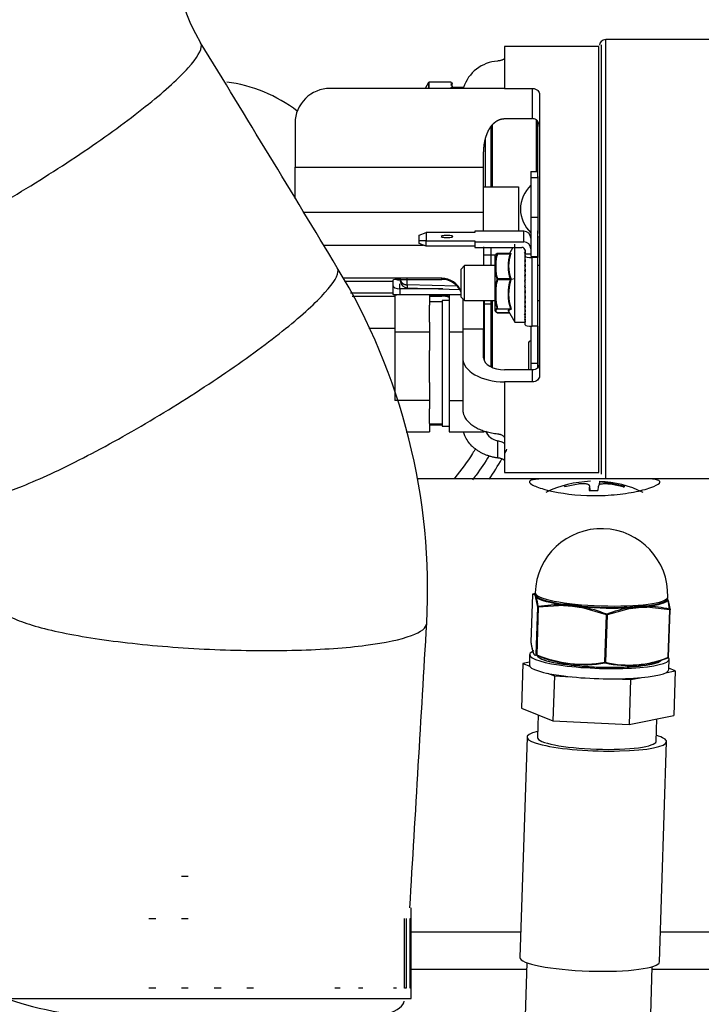
# Model space of a CAD drawing. Units: millimetres. Extents: x 0 to 289, y -2 to 202.
# Drawn here: x 222 to 227, y 161 to 168 of the extents above; entities that cross this region are included whole.
import ezdxf
from ezdxf import colors
from ezdxf.entities.mleader import LeaderData, LeaderLine
from ezdxf.math import Vec2, Vec3

# ---------------------------------------------------------------- set-up
doc = ezdxf.new("R2010")
doc.units = ezdxf.units.MM
for name, color, linetype in [('00291425', 7, 'Continuous'), ('00292720', 7, 'Continuous'), ('16514020_TAPON_H', 7, 'Continuous'), ('19411058', 7, 'Continuous'), ('19414021_MONTAJE', 7, 'Continuous'), ('54082040_ABRAZAD', 7, 'Continuous'), ('56000069_ARANDEL', 7, 'Continuous'), ('Predeterminado', 7, 'Continuous')]:
    doc.layers.add(name, color=color, linetype=linetype)

# ---------------------------------------------------------------- blocks, each defined once
blk = doc.blocks.new('SE7')
at = {"layer": '00291425', "color": 7, "linetype": 'Continuous'}
for p, q in [((225.9762, 165.1217), (225.9762, 168.2717)), ((226.7762, 168.2717), (225.9762, 168.2717)), ((225.2512, 168.2217), (225.2512, 168.1401)), ((225.9262, 168.2217), (225.2512, 168.2217)), ((225.9262, 165.1717), (225.9262, 168.2217)), ((225.9462, 165.1592), (225.9462, 168.2342)), ((225.2512, 168.1401), (225.2512, 167.9224)), ((224.7053, 167.9636), (224.6815, 167.9224)), ((224.7053, 167.9636), (224.7053, 167.9224)), ((224.7096, 167.9661), (224.7096, 167.9224)), ((224.8689, 167.9661), (224.7096, 167.9661)), ((224.8736, 167.9643), (224.8736, 167.9593)), ((224.8769, 167.9656), (224.8769, 167.9651)), ((224.8769, 167.9574), (224.8769, 167.9651)), ((225.2512, 167.9224), (224.0012, 167.9224)), ((224.8736, 167.9532), (224.8736, 167.9425)), ((224.8736, 167.9321), (224.8736, 167.9224)), ((224.8769, 167.9574), (224.8769, 167.9555)), ((224.8769, 167.9391), (224.8769, 167.9555)), ((224.8769, 167.9391), (224.8769, 167.9359)), ((224.8769, 167.9224), (224.8769, 167.9359)), ((224.8769, 167.9312), (224.9584, 167.9312)), ((225.2512, 167.9224), (225.4512, 167.9224)), ((225.4512, 167.7058), (225.4512, 167.9224)), ((225.5012, 167.8791), (225.5012, 165.8616)), ((225.2512, 167.7058), (225.4512, 167.7058)), ((225.4794, 167.3268), (225.4794, 167.6959)), ((225.4894, 167.2812), (225.4894, 167.6878)), ((223.7512, 167.6742), (223.7512, 167.3581)), ((225.1544, 167.2177), (225.1544, 167.6503)), ((225.1644, 167.2177), (225.1644, 167.6608)), ((225.1144, 167.2566), (225.1144, 167.5553)), ((225.1012, 167.3581), (225.1012, 167.4509)), ((223.7512, 167.1338), (223.7512, 167.3581)), ((223.7512, 167.3581), (225.1012, 167.3581)), ((225.1012, 167.0355), (225.1012, 167.3581)), ((225.4394, 167.3268), (225.4394, 167.2812)), ((225.4394, 167.3268), (225.4894, 167.3268)), ((225.4394, 167.3268), (225.4394, 167.2812)), ((225.4394, 167.3268), (225.4894, 167.3268)), ((225.4394, 167.2812), (225.4394, 166.9983)), ((225.4894, 167.2812), (225.4394, 167.2812)), ((225.4394, 167.2812), (225.4394, 166.9983)), ((225.4894, 167.2812), (225.4394, 167.2812)), ((225.4894, 167.2908), (225.4894, 167.2812)), ((225.4894, 167.2908), (225.4894, 167.2812)), ((225.4894, 167.2812), (225.4894, 166.9983)), ((225.4894, 167.2812), (225.4894, 166.9983)), ((225.1012, 167.2177), (225.3512, 167.2177)), ((225.1144, 167.2177), (225.1144, 167.2566)), ((225.3512, 167.2177), (225.3512, 166.8994)), ((223.8125, 167.0355), (225.1012, 167.0355)), ((225.1012, 166.8994), (225.1012, 167.0355)), ((225.4394, 166.9983), (225.4394, 166.7207)), ((225.4894, 166.9983), (225.4394, 166.9983)), ((225.4394, 166.9983), (225.4394, 166.7207)), ((225.4894, 166.9983), (225.4394, 166.9983)), ((225.4894, 166.9983), (225.4894, 166.8827)), ((225.4894, 166.9983), (225.4894, 166.8827)), ((224.6394, 166.872), (224.6894, 166.8913)), ((224.6394, 166.8309), (224.6394, 166.872)), ((225.0394, 166.8913), (224.6894, 166.8913)), ((224.6894, 166.8913), (224.6894, 166.8312)), ((225.3894, 166.8994), (225.0394, 166.8994)), ((225.0394, 166.8994), (225.0394, 166.8913)), ((225.3894, 166.8231), (225.3894, 166.8994)), ((225.4894, 166.8551), (225.4894, 166.9014)), ((225.4894, 165.9198), (225.4894, 166.8551)), ((225.4894, 166.8551), (225.4894, 166.7176)), ((225.4894, 166.8551), (225.4894, 166.7176)), ((223.9556, 166.7989), (224.6713, 166.7989)), ((224.6894, 166.8312), (224.6394, 166.8309)), ((224.6394, 166.8113), (224.6394, 166.8309)), ((224.6894, 166.7919), (224.6394, 166.8113)), ((224.6894, 166.7919), (224.6894, 166.8312)), ((224.6894, 166.8312), (225.0394, 166.8312)), ((225.0394, 166.7919), (224.6894, 166.7919)), ((225.0394, 166.8312), (225.0394, 166.8231)), ((225.0394, 166.8231), (225.0394, 166.7838)), ((225.0394, 166.8231), (225.3894, 166.8231)), ((225.0394, 166.7838), (225.3744, 166.7838)), ((225.1012, 166.7878), (225.1012, 166.6525)), ((225.1544, 166.7272), (225.1544, 166.7838)), ((225.3113, 166.7838), (225.2858, 166.7398)), ((225.3249, 166.5616), (225.3249, 166.8075)), ((225.3983, 166.7667), (225.3983, 166.762)), ((225.1544, 166.7272), (225.1012, 166.727)), ((225.1849, 166.7272), (225.1544, 166.7272)), ((225.1544, 166.6525), (225.1544, 166.7272)), ((225.1849, 166.6931), (225.1849, 166.7284)), ((225.1849, 166.5966), (225.1849, 166.6931)), ((225.1899, 166.6027), (225.1899, 166.693)), ((225.1975, 166.7378), (225.1983, 166.739)), ((225.1983, 166.739), (225.1975, 166.739)), ((225.2002, 166.7398), (225.2002, 166.7394)), ((225.2925, 166.7398), (225.2002, 166.7398)), ((225.2002, 166.7394), (225.2002, 166.7378)), ((225.2002, 166.7378), (225.2925, 166.7378)), ((225.2925, 166.7378), (225.2925, 166.7398)), ((225.3983, 166.7515), (225.3983, 166.7384)), ((225.3983, 166.7259), (225.3983, 166.7108)), ((225.3983, 166.6965), (225.3983, 166.6795)), ((225.3994, 166.7593), (225.3994, 166.7348)), ((225.3994, 166.7195), (225.3994, 166.7348)), ((225.4394, 166.7348), (225.3994, 166.7348)), ((225.3994, 166.2287), (225.3994, 166.7195)), ((225.4394, 166.7204), (225.4394, 166.7207)), ((225.4894, 166.7099), (225.4494, 166.7099)), ((225.4494, 166.2191), (225.4494, 166.7099)), ((225.4544, 166.7176), (225.4894, 166.7176)), ((225.4894, 166.7176), (225.4894, 166.7099)), ((225.4894, 166.2191), (225.4894, 166.7099)), ((224.9644, 166.6525), (224.9394, 166.6275)), ((224.9394, 166.4275), (224.9394, 166.6275)), ((224.9644, 166.4025), (224.9644, 166.6525)), ((225.1849, 166.6525), (224.9644, 166.6525)), ((225.3983, 166.6638), (225.3983, 166.6453)), ((225.3983, 166.6284), (225.3983, 166.6112)), ((225.5012, 166.6525), (225.4894, 166.6525)), ((224.8012, 166.5618), (224.0927, 166.5618)), ((224.5012, 166.5543), (224.8012, 166.5543)), ((224.5544, 166.5154), (224.5544, 166.5581)), ((224.8012, 166.5543), (224.8012, 166.5618)), ((225.1849, 166.5069), (225.1849, 166.5966)), ((225.1983, 166.5555), (225.1975, 166.5569)), ((225.1975, 166.5539), (225.1983, 166.5555)), ((225.2002, 166.558), (225.2002, 166.5556)), ((225.2925, 166.558), (225.2002, 166.558)), ((225.2002, 166.5556), (225.2002, 166.553)), ((225.2002, 166.553), (225.2925, 166.553)), ((225.2925, 166.553), (225.2925, 166.558)), ((225.2976, 166.5559), (225.3249, 166.5616)), ((225.3965, 166.5419), (225.3993, 166.5517)), ((225.398, 166.5713), (225.3994, 166.582)), ((225.3983, 166.5911), (225.3983, 166.581)), ((225.3983, 166.5525), (225.3983, 166.5497)), ((225.3991, 166.6071), (225.3994, 166.6103)), ((224.1038, 166.5404), (224.4512, 166.5404)), ((224.4512, 166.5482), (224.4512, 166.5404)), ((224.4512, 166.5404), (224.4512, 166.456)), ((224.5044, 166.5485), (224.5012, 166.5485)), ((224.5012, 166.4857), (224.5012, 166.5217)), ((224.5012, 166.4857), (224.5012, 166.4449)), ((224.808, 166.4857), (224.5012, 166.4857)), ((224.5522, 166.4947), (224.9301, 166.4815)), ((224.9116, 166.5049), (224.5544, 166.5154)), ((225.1849, 166.3957), (225.1849, 166.5069)), ((225.1899, 166.3973), (225.1899, 166.5014)), ((225.3995, 166.4947), (225.3966, 166.508)), ((225.3983, 166.4974), (225.3983, 166.4928)), ((225.3995, 166.4948), (225.3983, 166.4974)), ((225.3999, 166.4801), (225.3999, 166.4873)), ((224.4512, 166.456), (224.1478, 166.456)), ((224.1589, 166.4346), (224.4644, 166.4346)), ((224.4512, 166.456), (224.4512, 166.4482)), ((224.4644, 166.4427), (224.4644, 166.1754)), ((224.7144, 166.4427), (224.4644, 166.4427)), ((224.5012, 166.4427), (224.5012, 166.4449)), ((224.5012, 166.4449), (224.9394, 166.4449)), ((224.7144, 166.4427), (224.7144, 166.3704)), ((224.7144, 166.4421), (224.8012, 166.4421)), ((224.7144, 166.4346), (224.8012, 166.4346)), ((224.8012, 166.4421), (224.8012, 166.4346)), ((224.8544, 166.4424), (224.8544, 166.3893)), ((224.9394, 166.4424), (224.8544, 166.4424)), ((224.9394, 166.4275), (224.9644, 166.4025)), ((224.9512, 166.4124), (224.9512, 166.1977)), ((225.3994, 166.4658), (225.3983, 166.4748)), ((225.3983, 166.4664), (225.3983, 166.4545)), ((225.3995, 166.4638), (225.3983, 166.4664)), ((225.3983, 166.4365), (225.3983, 166.4176)), ((225.3995, 166.434), (225.3983, 166.4365)), ((225.3994, 166.4379), (225.3993, 166.4392)), ((225.3999, 166.4421), (225.3999, 166.4492)), ((224.8044, 166.3923), (224.7144, 166.3923)), ((224.7144, 166.2475), (224.7144, 166.3704)), ((224.8044, 166.4023), (224.8044, 165.5351)), ((224.8544, 166.4023), (224.8044, 166.4023)), ((224.8544, 166.3893), (224.8544, 166.2281)), ((224.9644, 166.4025), (225.1849, 166.4025)), ((225.1012, 166.4025), (225.1012, 166.1977)), ((225.1044, 166.4025), (225.1044, 166.1751)), ((225.1544, 166.3773), (225.1044, 166.3773)), ((225.1544, 165.9268), (225.1544, 166.4025)), ((225.1644, 165.9224), (225.1644, 166.4025)), ((225.1849, 166.3645), (225.1849, 166.3957)), ((225.1849, 166.3413), (225.1849, 166.3645)), ((225.1849, 166.3266), (225.1849, 166.3413)), ((225.2009, 166.3431), (225.2933, 166.3431)), ((225.3983, 166.4009), (225.3983, 166.3828)), ((225.3983, 166.3674), (225.3983, 166.3509)), ((225.4894, 166.4025), (225.5012, 166.4025)), ((225.1899, 166.3221), (225.1899, 166.3359)), ((225.1983, 166.316), (225.1975, 166.3161)), ((225.2002, 166.3152), (225.2002, 166.3156)), ((225.2858, 166.3153), (225.2002, 166.3153)), ((225.2002, 166.3152), (225.2858, 166.3152)), ((225.2798, 166.3256), (225.3252, 166.247)), ((225.3983, 166.337), (225.3983, 166.3223)), ((225.3983, 166.3103), (225.3983, 166.2978)), ((225.3983, 166.2878), (225.3983, 166.2778)), ((225.3983, 166.27), (225.3983, 166.2626)), ((224.4644, 166.2023), (224.2797, 166.2023)), ((224.7144, 166.2475), (224.7144, 166.1754)), ((224.8544, 166.2281), (224.8544, 166.1751)), ((225.3247, 166.2475), (225.3994, 166.2475)), ((225.3249, 166.2496), (225.3249, 166.2475)), ((225.3979, 166.2496), (225.3983, 166.2497)), ((225.3983, 166.2572), (225.3983, 166.2525)), ((225.3983, 166.2497), (225.3983, 166.2479)), ((225.4394, 166.2193), (225.4394, 165.9509)), ((225.4394, 166.2193), (225.4394, 165.9509)), ((225.4894, 166.2191), (225.4494, 166.2191)), ((225.4894, 166.2191), (225.4894, 165.9509)), ((225.4894, 166.2191), (225.4894, 165.9509)), ((224.4644, 166.1754), (224.4644, 165.6854)), ((224.7144, 166.1754), (224.4644, 166.1754)), ((224.7144, 166.1754), (224.7144, 166.044)), ((224.8544, 166.1751), (224.8544, 166.0778)), ((224.9512, 166.1751), (224.8544, 166.1751)), ((225.1012, 166.1977), (224.9512, 166.1977)), ((224.9512, 166.1977), (224.9512, 165.9927)), ((225.1012, 165.9927), (225.1012, 166.1977)), ((225.1044, 166.1751), (225.1012, 166.1751)), ((225.1044, 166.1751), (225.1044, 165.9749)), ((224.8544, 166.0778), (224.8544, 165.7823)), ((225.4221, 166.0964), (225.4221, 165.9065)), ((225.4221, 166.0964), (225.4221, 165.9065)), ((224.7144, 165.8161), (224.7144, 166.044)), ((224.9512, 165.9927), (224.9512, 165.6256)), ((225.4394, 165.9509), (225.4394, 165.9065)), ((225.4894, 165.9509), (225.4394, 165.9509)), ((225.4394, 165.9509), (225.4394, 165.9065)), ((225.4894, 165.9509), (225.4394, 165.9509)), ((225.4894, 165.9509), (225.4894, 165.9213)), ((225.4894, 165.9509), (225.4894, 165.9213)), ((225.4512, 165.9065), (225.2512, 165.9065)), ((225.4512, 165.8203), (225.4512, 165.9065)), ((224.7144, 165.8161), (224.7144, 165.6854)), ((224.8544, 165.7823), (224.8544, 165.685)), ((225.4512, 165.8203), (225.2512, 165.8203)), ((225.2512, 165.8203), (225.2512, 165.4152)), ((224.7144, 165.6854), (224.4644, 165.6854)), ((224.7144, 165.6854), (224.7144, 165.6262)), ((224.8544, 165.685), (224.8544, 165.6408)), ((224.9512, 165.685), (224.8544, 165.685)), ((224.8544, 165.6408), (224.8544, 165.5351)), ((224.7144, 165.5216), (224.7144, 165.6262)), ((224.7144, 165.5216), (224.7144, 165.4626)), ((224.7144, 165.5193), (224.8044, 165.5193)), ((224.8044, 165.5132), (224.7144, 165.5132)), ((224.7144, 165.5123), (224.8044, 165.5123)), ((224.8044, 165.5351), (224.8044, 165.5023)), ((224.8044, 165.5023), (224.8544, 165.5023)), ((224.8544, 165.5351), (224.8544, 165.5065)), ((224.8544, 165.5065), (224.8544, 165.4622)), ((224.5468, 165.4626), (224.7144, 165.4626)), ((224.8544, 165.4622), (225.1044, 165.4622)), ((225.2012, 165.3982), (225.2012, 165.2751)), ((225.2512, 165.3749), (225.25, 165.3783)), ((225.2512, 165.4152), (225.2512, 165.1717)), ((225.2512, 165.1717), (225.9262, 165.1717)), ((225.6079, 165.1263), (224.6251, 165.1263)), ((225.6823, 165.0681), (225.6812, 165.0723)), ((225.7779, 165.0873), (225.6823, 165.0681)), ((225.859, 165.0751), (225.862, 165.0419)), ((225.9314, 165.108), (225.929, 165.0811)), ((226.1009, 165.0674), (226.0103, 165.0861)), ((226.0125, 165.0951), (226.0125, 165.087)), ((226.0125, 165.0951), (226.103, 165.0759)), ((229.6569, 165.1263), (226.1861, 165.1263)), ((225.367, 161.8777), (224.5819, 161.8777)), ((229.5627, 161.8777), (226.3675, 161.8777)), ((224.5819, 161.6127), (225.4085, 161.6127)), ((226.3089, 161.6127), (229.5627, 161.6127))]:
    blk.add_line(p, q, dxfattribs=at)
for centre, radius, start, end in [((225.2199, 167.8425), 0.2765, 93.87445, 161.98762), ((225.6149, 167.0492), 0.2507, 134.43997, 177.94655), ((225.6149, 167.0492), 0.2507, 134.43997, 177.94655), ((225.6145, 167.067), 0.2503, 182.01547, 225.59801), ((225.6145, 167.067), 0.2503, 182.01547, 225.59801), ((225.189, 166.7282), 0.00406, 153.10456, 176.40412), ((225.5519, 166.6314), 0.3715, 163.52202, 170.68863), ((225.2146, 166.6962), 0.0447, 115.04073, 130.93759), ((225.2218, 166.691), 0.0538, 116.36004, 131.09516), ((225.5607, 166.6311), 0.3759, 163.5114, 170.52039), ((225.2001, 166.735), 0.0047, 123.58408, 159.07642), ((225.2001, 166.735), 0.00475, 88.47551, 123.44773), ((225.1989, 166.7315), 0.0064, 77.96659, 102.71388), ((225.2002, 166.7341), 0.00526, 89.73211, 111.66878), ((225.5262, 166.6479), 0.2504, 158.95674, 201.04326), ((225.5261, 166.6496), 0.2459, 158.79179, 201.20821), ((225.2927, 166.7443), 0.00461, 268.04494, 334.71697), ((225.4059, 166.7183), 0.0107, 135.21099, 224.78902), ((225.4082, 166.688), 0.0131, 139.60776, 220.39231), ((225.3959, 166.7587), 0.00404, 36.22947, 54.03754), ((225.3954, 166.755), 0.00451, 309.00477, 334.49613), ((225.3947, 166.7346), 0.00519, 23.90625, 47.21862), ((225.3942, 166.7299), 0.00568, 314.94937, 337.42308), ((225.3935, 166.7065), 0.00638, 22.02655, 42.33146), ((225.3931, 166.701), 0.00686, 319.21346, 339.51748), ((225.4103, 166.6545), 0.0152, 142.63289, 217.36711), ((225.412, 166.6186), 0.0169, 144.65114, 215.34885), ((225.3924, 166.6748), 0.00754, 20.5423, 38.79542), ((225.392, 166.6686), 0.00795, 322.24352, 341.00798), ((225.3914, 166.6403), 0.00855, 18.55514, 36.35839), ((225.391, 166.6336), 0.00887, 324.33168, 342.03699), ((224.8003, 166.4109), 0.1509, 21.78415, 89.66868), ((225.5569, 166.6614), 0.3764, 189.27457, 196.38259), ((225.6702, 166.4341), 0.4897, 165.68538, 171.93728), ((225.555, 166.6633), 0.37, 189.42534, 196.54446), ((225.6746, 166.4313), 0.4897, 165.60646, 171.76684), ((225.2, 166.5526), 0.00502, 119.60361, 148.22438), ((225.2018, 166.5496), 0.00851, 100.67802, 120.50857), ((225.2028, 166.565), 0.0123, 244.57615, 258.12875), ((225.2002, 166.5184), 0.0372, 89.91672, 92.94807), ((225.6063, 166.4492), 0.3305, 161.70253, 198.7397), ((225.2911, 166.5651), 0.00723, 280.92113, 322.04175), ((225.2905, 166.5437), 0.00955, 48.27021, 77.74975), ((225.2833, 166.5562), 0.0143, 358.76033, 18.17007), ((225.2778, 166.556), 0.0197, 344.59594, 359.50127), ((225.4132, 166.5809), 0.0181, 145.87581, 214.12416), ((225.4138, 166.5422), 0.0187, 146.42427, 213.57571), ((225.7588, 166.5355), 0.3635, 172.80679, 174.14092), ((226.2798, 166.5402), 0.8845, 175.39356, 175.52883), ((225.3914, 166.6162), 0.00853, 323.74217, 340.66479), ((225.3906, 166.6035), 0.00931, 14.57695, 34.78573), ((225.3904, 166.5964), 0.00955, 325.66572, 342.69539), ((225.3901, 166.5653), 0.00982, 17.28087, 33.84809), ((225.39, 166.558), 0.00994, 326.35561, 343.03624), ((225.3899, 166.5552), 0.00998, 326.43126, 341.80967), ((225.19, 166.5097), 0.00832, 235.88279, 269.32055), ((225.6058, 166.448), 0.3256, 161.59808, 199.29313), ((225.4137, 166.5031), 0.0186, 146.34707, 213.65287), ((225.4623, 166.5302), 0.0669, 163.04576, 170.99191), ((225.5085, 166.5227), 0.1131, 186.59686, 192.89052), ((225.3899, 166.5263), 0.01, 17.11312, 33.51447), ((225.3899, 166.5189), 0.00999, 326.45691, 343.08601), ((225.39, 166.4873), 0.00987, 17.23559, 33.75992), ((224.8032, 166.2866), 0.148, 69.59574, 90.76249), ((225.413, 166.4646), 0.0179, 145.63686, 214.36314), ((225.4117, 166.4272), 0.0165, 144.22855, 215.77139), ((225.8511, 166.5171), 0.4556, 185.51332, 186.39136), ((225.3902, 166.4801), 0.00972, 325.97628, 342.84827), ((225.3905, 166.4491), 0.00941, 17.65761, 34.60421), ((225.3908, 166.4422), 0.00914, 324.87701, 342.30533), ((225.3913, 166.4125), 0.00866, 18.41066, 36.11356), ((225.191, 166.3411), 0.00611, 178.23681, 201.70444), ((225.6666, 166.4666), 0.4861, 188.08138, 194.36147), ((225.2165, 166.3047), 0.0463, 116.69652, 132.31869), ((225.6795, 166.4684), 0.4947, 188.255, 194.6713), ((225.2223, 166.2984), 0.0495, 115.51585, 130.7641), ((225.2009, 166.3492), 0.00614, 211.58616, 269.83049), ((225.2933, 166.3366), 0.00646, 36.54412, 89.67911), ((225.4098, 166.3919), 0.0147, 141.98405, 218.01608), ((225.4076, 166.3591), 0.0125, 138.65855, 221.34144), ((225.3916, 166.4059), 0.00832, 323.11617, 343.38743), ((225.3922, 166.378), 0.00769, 19.55677, 38.4153), ((225.3927, 166.372), 0.00725, 320.39238, 340.0998), ((225.3934, 166.3465), 0.00657, 21.19971, 41.72131), ((225.189, 166.3269), 0.00406, 183.59826, 206.89283), ((225.19, 166.3409), 0.00506, 204.21181, 269.4996), ((225.222, 166.3643), 0.0541, 228.93843, 229.18577), ((225.222, 166.3643), 0.0541, 229.51528, 243.68426), ((225.2202, 166.3566), 0.0459, 228.74136, 244.2538), ((225.2001, 166.32), 0.0047, 200.93772, 236.41497), ((225.2001, 166.32), 0.00475, 236.56202, 271.5206), ((225.4053, 166.3297), 0.0101, 133.83556, 226.16436), ((225.3938, 166.3412), 0.0061, 316.65088, 338.23802), ((225.3945, 166.3184), 0.00538, 23.49941, 46.35652), ((225.395, 166.3139), 0.0049, 311.28286, 335.65189), ((225.3957, 166.2944), 0.00423, 26.71576, 52.81443), ((225.3961, 166.2909), 0.00378, 303.87423, 332.03281), ((225.3967, 166.2749), 0.0032, 31.28477, 61.7591), ((225.4395, 166.0963), 0.0174, 91.4772, 179.58696), ((225.4395, 166.0963), 0.0174, 91.4772, 179.58696), ((225.227, 165.5216), 0.1261, 205.92134, 258.17592), ((225.8952, 164.308), 0.8, 92.07703, 115.81461), ((225.6889, 165.0698), 0.00807, 123.54527, 161.86825), ((225.8952, 164.308), 0.8, 64.18539, 87.39918), ((225.8922, 164.3034), 0.8008, 74.3613, 74.73664), ((225.8907, 164.2769), 0.818, 74.74006, 75.10743)]:
    blk.add_arc(centre, radius, start, end, dxfattribs=at)
for centre, major_axis, ratio, start_param, end_param in [((224.0012, 167.6742), (0.25, 0), 0.992546, 1.570796, 3.141593), ((224.8394, 166.8613), (0.0412, 0), 0.190808, 1.570796, 4.712389), ((224.8394, 166.8613), (-0.0412, 0), 0.190808, 1.570796, 4.712389), ((225.3894, 166.8503), (-0.05, 0), 0.981627, 3.141593, 4.712389), ((225.5394, 166.8551), (-0.05, 0), 0.121869, 5.582748, 6.283185), ((225.3744, 166.7593), (-0.025, 0), 0.981627, 3.141593, 4.712389), ((225.3894, 166.774), (-0.05, 0), 0.981627, 3.141593, 4.712389), ((225.4494, 166.7195), (-0.05, 0), 0.190809, 0, 1.570796), ((225.4544, 166.7204), (0.015, 0), 0.19081, 3.141594, 4.712389), ((224.5012, 166.5482), (-0.05, 0), 0.12187, 4.712389, 6.283185), ((224.8012, 166.4054), (-0.15, 0), 0.992546, 3.540413, 4.712389), ((225.3899, 166.6164), (0.01, 0), 0.945508, 5.697716, 5.965903), ((225.3899, 166.5864), (0.01, 0), 0.981626, 5.697979, 5.966158), ((224.5012, 166.5122), (0.05, 0), 0.52992, 3.141593, 4.712389), ((224.5012, 166.451), (-0.05, 0), 0.12187, 0, 1.570796), ((224.5012, 166.4482), (-0.05, 0), 0.121869, 0, 1.128103), ((224.8012, 166.2933), (0.15, 0), 0.992546, 1.208039, 1.570796), ((225.4494, 166.2287), (-0.05, 0), 0.190809, 0, 1.570796), ((225.2512, 165.9927), (0.3, 0), 0.574721, 3.141593, 4.712389), ((225.2512, 165.9927), (0.15, 0), 0.574721, 3.141593, 4.712389), ((225.9319, 164.311), (-0.0652, 0.7965), 0.046316, 0.282205, 0.404675), ((225.8584, 164.3114), (0.0728, 0.7958), 0.022057, 0.288133, 0.410602), ((225.8952, 165.0713), (0.2141, 0), 0.139174, -0.177037, -0.03466), ((225.8952, 165.0713), (-0.2141, 0), 0.139174, 3.106931, 3.249305), ((225.8952, 165.0713), (0.2141, 0), 0.139173, 4.535354, 4.820103)]:
    blk.add_ellipse(centre, major_axis=major_axis, ratio=ratio, start_param=start_param, end_param=end_param, dxfattribs=at)
for points, degree in [([(225.9762, 168.2717), (225.9469, 168.2676), (225.9318, 168.2547), (225.9308, 168.2329)], 3), ([(224.5012, 166.5485), (224.4916, 166.5485), (224.4821, 166.55), (224.474, 166.5528)], 3), ([(224.5044, 166.5573), (224.5044, 166.55), (224.5061, 166.5427), (224.5096, 166.5357), (224.5146, 166.5293), (224.5211, 166.5239), (224.5286, 166.5197), (224.537, 166.5168), (224.5457, 166.5154), (224.5544, 166.5154)], 9), ([(224.5044, 166.5446), (224.5101, 166.5116), (224.5269, 166.4949), (224.5549, 166.4946)], 3), ([(225.2523, 165.3061), (225.2577, 165.3163), (225.263, 165.3265), (225.2683, 165.3368)], 3), ([(225.1413, 165.1231), (225.1737, 165.17), (225.2037, 165.2184), (225.2316, 165.2682)], 3)]:
    blk.add_open_spline(points, degree=degree, dxfattribs=at)
for points, degree, knots in [([(225.2512, 168.1401), (225.2512, 168.1396), (225.2511, 168.1385), (225.2504, 168.1368), (225.2493, 168.1352), (225.2473, 168.133), (225.2437, 168.1303), (225.2376, 168.1272), (225.23, 168.1244), (225.2211, 168.122), (225.2113, 168.1198), (225.2046, 168.1189), (225.2012, 168.1184)], 3, [0, 0, 0, 0, 0.063277, 0.12578, 0.187984, 0.25037, 0.376782, 0.500393, 0.62669, 0.750269, 0.874878, 1, 1, 1, 1]), ([(224.8736, 167.9593), (224.8695, 167.9603), (224.8674, 167.9613), (224.8674, 167.9631), (224.8696, 167.9638), (224.8736, 167.9643)], 3, [0, 0, 0, 0, 0.5, 0.5, 1, 1, 1, 1]), ([(224.8736, 167.9425), (224.8695, 167.9443), (224.8674, 167.9463), (224.8674, 167.9501), (224.8696, 167.9518), (224.8736, 167.9532)], 3, [0, 0, 0, 0, 0.5, 0.5, 1, 1, 1, 1]), ([(224.8677, 167.9224), (224.8675, 167.923), (224.8674, 167.9237), (224.8674, 167.9273), (224.8696, 167.9299), (224.8736, 167.9321)], 3, [0.38409, 0.38409, 0.38409, 0.38409, 0.5, 0.5, 1, 1, 1, 1]), ([(225.4512, 167.9224), (225.4593, 167.9224), (225.4671, 167.9207), (225.4769, 167.9166), (225.4799, 167.915), (225.4852, 167.9114), (225.4875, 167.9095), (225.4977, 167.899), (225.5012, 167.8891), (225.5012, 167.8791)], 3, [0, 0, 0, 0, 0.25, 0.25, 0.375, 0.375, 0.5, 0.5, 1, 1, 1, 1]), ([(225.1012, 167.4509), (225.1012, 167.4938), (225.1078, 167.5318), (225.1152, 167.5749), (225.1308, 167.6095), (225.1411, 167.6324), (225.1546, 167.6506), (225.1678, 167.6684), (225.1836, 167.6809), (225.1992, 167.6932), (225.2164, 167.6995), (225.2335, 167.7058), (225.2512, 167.7058)], 2, [0, 0, 0, 0.25, 0.25, 0.5, 0.5, 0.625, 0.625, 0.75, 0.75, 0.875, 0.875, 1, 1, 1]), ([(225.5012, 167.6496), (225.5012, 167.6559), (225.5004, 167.662), (225.497, 167.6739), (225.4944, 167.6798), (225.4867, 167.6906), (225.4816, 167.6956), (225.4717, 167.7013), (225.4679, 167.703), (225.4599, 167.7052), (225.4555, 167.7058), (225.4512, 167.7058)], 3, [0, 0, 0, 0, 0.25, 0.25, 0.5, 0.5, 0.75, 0.75, 0.875, 0.875, 1, 1, 1, 1]), ([(225.3983, 166.7384), (225.3962, 166.7405), (225.3951, 166.7428), (225.3951, 166.7474), (225.3962, 166.7496), (225.3983, 166.7515)], 3, [0, 0, 0, 0, 0.5, 0.5, 1, 1, 1, 1]), ([(225.3249, 166.2496), (225.3249, 166.2541), (225.3249, 166.2658), (225.3249, 166.3019), (225.3249, 166.3262), (225.3249, 166.384), (225.3249, 166.4174), (225.3249, 166.488), (225.3249, 166.5253), (225.3249, 166.5616)], 3, [0, 0, 0, 0, 0.25, 0.25, 0.5, 0.5, 0.75, 0.75, 1, 1, 1, 1]), ([(224.5544, 166.5154), (224.5544, 166.5139), (224.5544, 166.511), (224.5544, 166.5073), (224.5544, 166.504), (224.5544, 166.5012), (224.5544, 166.4988), (224.5544, 166.497), (224.5544, 166.4956), (224.5544, 166.4948), (224.5544, 166.4946), (224.5544, 166.4946), (224.5544, 166.4946)], 3, [0, 0, 0, 0, 0.0312565, 0.062513, 0.0937696, 0.1250261, 0.1562826, 0.1875391, 0.2187957, 0.2500522, 0.2813087, 0.2840185, 0.2840185, 0.2840185, 0.2840185]), ([(225.2933, 166.3431), (225.2925, 166.3427), (225.2917, 166.3424), (225.289, 166.3411), (225.2873, 166.3403), (225.2842, 166.3386), (225.2828, 166.3377), (225.2809, 166.3364), (225.2804, 166.336), (225.2793, 166.3351), (225.2788, 166.3347), (225.278, 166.3338), (225.2776, 166.3334), (225.277, 166.3325), (225.2767, 166.3321), (225.2763, 166.3312), (225.2761, 166.3307), (225.2759, 166.3299), (225.2758, 166.3294), (225.2758, 166.3286), (225.2759, 166.3281), (225.276, 166.3276), (225.276, 166.3276), (225.2761, 166.3275)], 3, [0, 0, 0, 0, 0.039516, 0.039516, 0.1333185, 0.1333185, 0.2267658, 0.2267658, 0.2734651, 0.2734651, 0.3201521, 0.3201521, 0.36681, 0.36681, 0.4134594, 0.4134594, 0.4601018, 0.4601018, 0.5067411, 0.5067411, 0.5533793, 0.5533793, 0.56, 0.56, 0.56, 0.56]), ([(225.2985, 166.3405), (225.2971, 166.3399), (225.2943, 166.3387), (225.2907, 166.337), (225.2876, 166.3353), (225.2842, 166.3331), (225.2811, 166.3303), (225.2802, 166.3278), (225.2802, 166.3266), (225.2802, 166.3265)], 3, [0, 0, 0, 0, 0.129437, 0.255499, 0.378884, 0.500389, 0.744008, 0.983951, 1, 1, 1, 1]), ([(225.3983, 166.2978), (225.3962, 166.2996), (225.3951, 166.3017), (225.3951, 166.3061), (225.3962, 166.3084), (225.3983, 166.3103)], 3, [0, 0, 0, 0, 0.5, 0.5, 1, 1, 1, 1]), ([(225.3983, 166.2778), (225.3962, 166.2791), (225.3951, 166.2808), (225.3951, 166.2844), (225.3962, 166.2862), (225.3983, 166.2878)], 3, [0, 0, 0, 0, 0.5, 0.5, 1, 1, 1, 1]), ([(225.3983, 166.2626), (225.3962, 166.2636), (225.3951, 166.2648), (225.3951, 166.2674), (225.3962, 166.2688), (225.3983, 166.27)], 3, [0, 0, 0, 0, 0.5, 0.5, 1, 1, 1, 1]), ([(225.5012, 165.9479), (225.5012, 165.9424), (225.4999, 165.937), (225.4949, 165.9269), (225.4912, 165.9223), (225.4773, 165.9109), (225.4644, 165.9065), (225.4512, 165.9065)], 3, [0, 0, 0, 0, 0.25, 0.25, 0.5, 0.5, 1, 1, 1, 1]), ([(225.5012, 165.8616), (225.5012, 165.8561), (225.4999, 165.8507), (225.4949, 165.8407), (225.4912, 165.8361), (225.4773, 165.8247), (225.4644, 165.8203), (225.4512, 165.8203)], 3, [0, 0, 0, 0, 0.25, 0.25, 0.5, 0.5, 1, 1, 1, 1]), ([(224.9512, 165.6256), (224.9512, 165.6227), (224.9514, 165.6175), (224.9522, 165.6098), (224.9536, 165.6021), (224.9554, 165.5946), (224.9578, 165.5871), (224.9606, 165.5798), (224.9639, 165.5727), (224.9717, 165.5582), (224.9872, 165.537), (225.0107, 165.5162), (225.0314, 165.5019), (225.0467, 165.4928), (225.0631, 165.4844), (225.0805, 165.4767), (225.0988, 165.4698), (225.118, 165.4637), (225.1379, 165.4584), (225.1585, 165.454), (225.1796, 165.4504), (225.194, 165.4488), (225.2012, 165.448)], 3, [0, 0, 0, 0, 0.032319, 0.064333, 0.096039, 0.127433, 0.158511, 0.189271, 0.21971, 0.249825, 0.376063, 0.499744, 0.550637, 0.601276, 0.651676, 0.701859, 0.75185, 0.801675, 0.851366, 0.900959, 0.95049, 1, 1, 1, 1]), ([(225.2012, 165.2751), (225.1972, 165.2756), (225.1892, 165.2768), (225.1773, 165.279), (225.1655, 165.2815), (225.154, 165.2845), (225.1425, 165.2878), (225.1313, 165.2914), (225.1203, 165.2954), (225.1095, 165.2998), (225.099, 165.3045), (225.0887, 165.3095), (225.0787, 165.3149), (225.069, 165.3205), (225.0596, 165.3265), (225.0505, 165.3327), (225.0418, 165.3392), (225.0334, 165.346), (225.0253, 165.3531), (225.009, 165.3686), (224.9874, 165.3945), (224.9707, 165.4247), (224.962, 165.4474), (224.9591, 165.4571), (224.9579, 165.4617)], 3, [0, 0, 0, 0, 0.0275015, 0.0550036, 0.0825134, 0.1100378, 0.1375833, 0.1651564, 0.1927632, 0.2204097, 0.2481013, 0.2758434, 0.3036409, 0.3314984, 0.3594201, 0.38741, 0.4154715, 0.4436078, 0.4718217, 0.5001157, 0.6237744, 0.7499277, 0.7983252, 0.8411364, 0.8411364, 0.8411364, 0.8411364]), ([(225.2012, 165.448), (225.2026, 165.4478), (225.2052, 165.4475), (225.2093, 165.4468), (225.2133, 165.446), (225.2172, 165.445), (225.2229, 165.4433), (225.23, 165.4405), (225.2376, 165.4363), (225.2437, 165.4315), (225.248, 165.4262), (225.2507, 165.4208), (225.251, 165.4171), (225.2512, 165.4152)], 3, [0, 0, 0, 0, 0.05065, 0.100557, 0.15016, 0.199908, 0.250246, 0.373758, 0.500034, 0.623581, 0.749976, 0.87438, 1, 1, 1, 1]), ([(225.2503, 165.3783), (225.2489, 165.3799), (225.2469, 165.3815), (225.2413, 165.3849), (225.2377, 165.3865), (225.2288, 165.3898), (225.2236, 165.3915), (225.2125, 165.3949), (225.2067, 165.3966), (225.2012, 165.3982)], 3, [0, 0, 0, 0, 0.25, 0.25, 0.5, 0.5, 0.75, 0.75, 1, 1, 1, 1]), ([(225.0433, 165.3426), (225.0361, 165.3303), (224.9918, 165.2573), (224.9403, 165.1855), (224.8917, 165.1283), (224.8897, 165.1259)], 3, [0.11257616, 0.11257616, 0.11257616, 0.11257616, 0.11892079, 0.15066141, 0.1520341, 0.1520341, 0.1520341, 0.1520341]), ([(225.1402, 165.2915), (225.1117, 165.244), (225.0732, 165.186), (225.0298, 165.1299), (225.0211, 165.1189)], 3, [0.1316173, 0.1316173, 0.1316173, 0.1316173, 0.15767428, 0.16404638, 0.16404638, 0.16404638, 0.16404638]), ([(225.2512, 165.2533), (225.2512, 165.2538), (225.2511, 165.2549), (225.2504, 165.2566), (225.2493, 165.2583), (225.2473, 165.2604), (225.2437, 165.2631), (225.2376, 165.2662), (225.23, 165.269), (225.2211, 165.2714), (225.2113, 165.2736), (225.2046, 165.2746), (225.2012, 165.2751)], 3, [0, 0, 0, 0, 0.063272, 0.125771, 0.187972, 0.250355, 0.376757, 0.50036, 0.626647, 0.750217, 0.874851, 1, 1, 1, 1]), ([(225.8408, 165.006), (225.7232, 165.0102), (225.6119, 165.0282), (225.4945, 165.0618), (225.4647, 165.0735), (225.4299, 165.0946), (225.4251, 165.1038), (225.4421, 165.1172), (225.4639, 165.1214), (225.528, 165.126), (225.5699, 165.1265), (225.667, 165.1261), (225.7209, 165.1253), (225.8356, 165.1243), (225.8955, 165.1241), (226.071, 165.1249), (226.1825, 165.1279), (226.2996, 165.1243), (226.3293, 165.1217), (226.364, 165.1116), (226.3688, 165.104), (226.3516, 165.0851), (226.3298, 165.0738), (226.2657, 165.0511), (226.2238, 165.04), (226.1268, 165.0212), (226.0729, 165.0138), (225.9583, 165.0051), (225.8997, 165.0039), (225.8408, 165.006)], 3, [0, 0, 0, 0, 0.125, 0.125, 0.1875, 0.1875, 0.25, 0.25, 0.3125, 0.3125, 0.375, 0.375, 0.4375, 0.4375, 0.5, 0.5, 0.625, 0.625, 0.6875, 0.6875, 0.75, 0.75, 0.8125, 0.8125, 0.875, 0.875, 0.9375, 0.9375, 1, 1, 1, 1]), ([(225.859, 165.0751), (225.8592, 165.0767), (225.8588, 165.0782), (225.8569, 165.0809), (225.8555, 165.0822), (225.8515, 165.0845), (225.8491, 165.0855), (225.8433, 165.0872), (225.8399, 165.088), (225.8287, 165.0896), (225.8195, 165.0901), (225.7997, 165.0897), (225.7888, 165.0888), (225.7779, 165.0873)], 3, [0, 0, 0, 0, 0.125, 0.125, 0.25, 0.25, 0.375, 0.375, 0.5, 0.5, 0.75, 0.75, 1, 1, 1, 1]), ([(226.0103, 165.0861), (226.0048, 165.0869), (225.9993, 165.0876), (225.9886, 165.0886), (225.9832, 165.0889), (225.9729, 165.0892), (225.968, 165.0892), (225.9587, 165.0888), (225.9543, 165.0885), (225.9422, 165.0869), (225.9356, 165.0852), (225.9265, 165.0807), (225.9238, 165.0779), (225.9233, 165.0748)], 3, [0, 0, 0, 0, 0.125, 0.125, 0.25, 0.25, 0.375, 0.375, 0.5, 0.5, 0.75, 0.75, 1, 1, 1, 1]), ([(225.9313, 165.1072), (225.9312, 165.1072), (225.9316, 165.1072), (225.9335, 165.1069), (225.9349, 165.1067), (225.9388, 165.1061), (225.9413, 165.1058), (225.9471, 165.1049), (225.9505, 165.1044), (225.9617, 165.1027), (225.9709, 165.1013), (225.9907, 165.0984), (226.0016, 165.0967), (226.0125, 165.0951)], 3, [0, 0, 0, 0, 0.125, 0.125, 0.25, 0.25, 0.375, 0.375, 0.5, 0.5, 0.75, 0.75, 1, 1, 1, 1])]:
    blk.add_open_spline(points, degree=degree, knots=knots, dxfattribs=at)
at = {"layer": '00292720', "color": 7, "linetype": 'Continuous'}
blk.add_arc((223.1269, 166.9263), 1.05, 52.48714, 82.65644, dxfattribs=at)
at = {"layer": '16514020_TAPON_H', "color": 7, "linetype": 'Continuous'}
for p, q in [((225.4502, 164.2956), (225.4393, 163.9558)), ((225.4502, 164.2956), (225.4393, 163.9559)), ((225.4656, 164.2957), (225.4502, 164.2956)), ((225.4656, 164.2957), (225.4709, 164.2864)), ((225.4711, 164.2925), (225.4714, 164.3044)), ((225.4709, 164.2864), (225.476, 164.2717)), ((225.4818, 164.2804), (225.4711, 164.2925)), ((225.4893, 164.2055), (225.476, 164.2717)), ((225.7375, 164.2196), (225.675, 164.2276)), ((226.418, 164.268), (226.4179, 164.2622)), ((226.4193, 164.2646), (226.4197, 164.278)), ((226.4231, 164.2533), (226.4201, 164.2617)), ((226.4231, 164.2533), (226.4364, 164.1871)), ((225.4784, 163.8658), (225.4893, 164.2055)), ((225.4921, 164.2048), (225.4812, 163.865)), ((225.6722, 164.218), (225.4921, 164.2048)), ((225.6722, 164.218), (225.7373, 164.2135)), ((225.7373, 164.2135), (225.8022, 164.2036)), ((225.8049, 164.2132), (225.7375, 164.2196)), ((225.9802, 164.1506), (225.8022, 164.2036)), ((226.1509, 164.1968), (225.9852, 164.1506)), ((226.211, 164.2104), (226.1482, 164.2065)), ((226.1509, 164.1968), (226.2108, 164.2043)), ((226.2108, 164.2043), (226.2706, 164.2064)), ((226.2677, 164.2161), (226.211, 164.2104)), ((226.4342, 164.1865), (226.2706, 164.2064)), ((226.4232, 163.8467), (226.4342, 164.1865)), ((226.4254, 163.8473), (226.4364, 164.1871)), ((225.9693, 163.8109), (225.9802, 164.1506)), ((225.9852, 164.1506), (225.9743, 163.8108))]:
    blk.add_line(p, q, dxfattribs=at)
for centre, radius, start, end in [((225.945, 164.2933), 0.475, 358.15723, 178.15723), ((225.4552, 164.2955), 0.005, 135.21746, 178.15723), ((225.4706, 164.2955), 0.00501, 146.58223, 178.22859), ((225.4707, 164.2955), 0.00506, 115.3278, 146.87093), ((225.4666, 164.3045), 0.00485, 293.70778, 325.82899), ((225.3827, 164.2471), 0.098, 16.08986, 25.70426), ((225.4811, 164.2714), 0.00506, 146.37032, 177.33382), ((225.4815, 164.2707), 0.00582, 115.88809, 142.97527), ((225.4735, 164.2839), 0.00968, 304.54985, 320.7553), ((224.9174, 164.1261), 0.5812, 8.26604, 14.93926), ((225.4767, 164.2806), 0.00514, 326.90943, 357.45201), ((225.669, 164.227), 0.00595, 316.30947, 339.72124), ((225.6661, 164.2276), 0.00886, 342.02557, 359.68326), ((225.1296, 159.7754), 4.4827, 82.2077, 83.01814), ((226.4228, 164.2621), 0.00498, 178.66511, 209.98288), ((226.4079, 164.265), 0.0119, 333.02747, 3.07847), ((226.4254, 164.2646), 0.00844, 215.98129, 234.63907), ((226.4073, 164.2646), 0.0125, 4.71169, 15.47303), ((226.4079, 164.265), 0.0119, 3.07847, 9.43475), ((225.8746, 164.1156), 0.5641, 7.71899, 14.58336), ((226.4175, 164.2526), 0.00589, 34.12781, 60.29793), ((226.4182, 164.2534), 0.00489, 358.33213, 30.12448), ((225.6527, 163.2583), 0.9648, 88.7766, 99.55074), ((225.6832, 164.2181), 0.011, 166.3118, 180.52267), ((225.6787, 164.2197), 0.0063, 150.44335, 170.84303), ((225.6267, 162.948), 1.2736, 85.01091, 87.93647), ((225.5649, 162.9274), 1.3008, 79.46229, 82.37716), ((225.3823, 160.0483), 4.1836, 84.20857, 85.131), ((225.8142, 164.2027), 0.012, 162.6902, 175.8217), ((225.8096, 164.2038), 0.00726, 141.38309, 160.10526), ((225.795, 164.2119), 0.00957, 338.45819, 351.65552), ((225.5959, 163.1787), 1.0505, 68.39166, 78.57606), ((225.788, 164.2142), 0.0169, 347.17763, 356.42688), ((226.3102, 163.3), 0.9159, 100.1207, 110.95008), ((226.1586, 164.2064), 0.0104, 179.1373, 194.20983), ((226.4323, 159.9886), 4.2247, 93.0033, 93.85153), ((226.3244, 163.1177), 1.0957, 95.94485, 99.13274), ((226.1407, 164.1966), 0.0103, 1.33889, 16.66718), ((226.7616, 159.0874), 5.1497, 95.50028, 96.13886), ((226.2689, 163.1494), 1.0598, 89.92155, 93.13315), ((226.275, 164.2157), 0.00734, 176.84975, 198.23306), ((226.2733, 164.2153), 0.00559, 200.35229, 226.30493), ((226.2557, 163.41), 0.8014, 77.18107, 89.02107), ((226.265, 164.2082), 0.00538, 10.26873, 35.13597), ((226.262, 164.207), 0.00856, 356.01064, 14.37477), ((226.4314, 164.1872), 0.005, 358.15723, 8.83942), ((225.4443, 163.9557), 0.005, 178.15723, 188.83942), ((225.8167, 164.6632), 0.8659, 247.19864, 280.14615), ((225.8189, 164.6683), 0.8749, 247.30365, 280.04114), ((226.1406, 164.5283), 0.7411, 256.80499, 292.33928), ((226.1428, 164.5281), 0.7368, 256.77529, 292.36899), ((226.4204, 163.8475), 0.005, 315.21746, 358.15723)]:
    blk.add_arc(centre, radius, start, end, dxfattribs=at)
for centre, major_axis, ratio, start_param, end_param in [((225.4552, 164.2955), (0.00355, -0.00352), 0.993913, 3.141596, 3.906805), ((225.4552, 164.2955), (0.00355, -0.00352), 0.993913, 2.733708, 3.141596), ((225.9445, 164.2789), (-0.4775, 0.0154), 0.163977, -0.096653, -0.075191), ((225.945, 164.2933), (0.4748, -0.0153), 0.163977, 3.141593, 6.283185), ((225.9445, 164.2789), (-0.4775, 0.0154), 0.163977, 0.23006, 0.972007), ((225.9446, 164.2833), (-0.4748, 0.0153), 0.163977, 0.23006, 0.972007), ((225.9446, 164.2833), (0.4748, -0.0153), 0.163977, 5.466048, 6.207995), ((225.9445, 164.2789), (0.4775, -0.0154), 0.163977, 5.466048, 6.207995), ((225.4943, 164.2054), (-0.00494, -0.00077), 0.914373, 4.920475, 6.093571), ((225.4943, 164.2054), (-0.005, 0.00016), 0.163977, 0.077435, 1.124632), ((225.4943, 164.2054), (0.0008, -0.00494), 0.452728, 3.60196, 4.775057), ((225.9445, 164.2789), (0.4775, -0.0154), 0.163977, 4.418851, 5.160797), ((225.9446, 164.2833), (-0.4748, 0.0153), 0.163977, 1.277258, 2.019204), ((225.9824, 164.1513), (0.00181, 0.00466), 0.373188, 0.684356, 1.857453), ((225.9824, 164.1513), (0.00175, -0.00468), 0.501415, 1.223625, 2.396722), ((226.4314, 164.1872), (0.00107, 0.00488), 0.580955, 4.683163, 5.85626), ((226.4314, 164.1872), (-0.00494, -0.00077), 0.914373, 3.141595, 4.125076), ((226.4314, 164.1872), (-0.005, 0.00016), 0.163977, 2.17183, 3.141594), ((225.9824, 164.1513), (0.005, -0.00016), 0.163977, 4.266225, 5.313423), ((225.4443, 163.9557), (0.00494, 0.00077), 0.914373, 2.951979, 3.141593), ((225.4834, 163.8657), (-0.005, 0.00016), 0.163977, 0.077435, 1.124632), ((225.4834, 163.8657), (0.00355, -0.00352), 0.993913, 3.906805, 5.079902), ((225.4834, 163.8657), (-0.00181, -0.00466), 0.373188, 4.999046, 6.172143), ((225.9307, 163.8496), (0.4471, -0.0144), 0.163977, 3.219027, 6.112898), ((225.9307, 163.8502), (-0.4493, 0.0145), 0.163977, 0.338904, 2.802689), ((225.9715, 163.8116), (0.0008, -0.00494), 0.452728, 4.775057, 5.948154), ((225.9715, 163.8116), (0.005, -0.00016), 0.163977, 4.266225, 5.313423), ((225.9715, 163.8116), (-0.00107, -0.00488), 0.580955, 0.368474, 1.541571), ((226.4204, 163.8475), (0.00175, -0.00468), 0.501415, 0.050529, 1.223625), ((226.4204, 163.8475), (-0.00355, 0.00352), 0.993913, 2.733708, 3.141591), ((226.4204, 163.8475), (-0.005, 0.00016), 0.163977, 2.17183, 3.141593)]:
    blk.add_ellipse(centre, major_axis=major_axis, ratio=ratio, start_param=start_param, end_param=end_param, dxfattribs=at)
blk.add_open_spline([(225.4582, 164.3037), (225.4617, 164.3052), (225.4651, 164.3043), (225.4685, 164.3001)], degree=3, dxfattribs=at)
for points, knots in [([(225.481, 164.2778), (225.4786, 164.2803), (225.476, 164.2822), (225.4731, 164.286), (225.4719, 164.2878), (225.471, 164.2896)], [0, 0, 0, 0, 0.5, 0.5, 1, 1, 1, 1]), ([(225.4393, 163.9558), (225.4421, 163.9374), (225.4451, 163.921), (225.4511, 163.8937), (225.4543, 163.8828), (225.4592, 163.8714), (225.4609, 163.8684), (225.4643, 163.864), (225.466, 163.8626), (225.4713, 163.8606), (225.4748, 163.8622), (225.4784, 163.8658)], [0, 0, 0, 0, 0.25, 0.25, 0.5, 0.5, 0.625, 0.625, 0.75, 0.75, 1, 1, 1, 1]), ([(225.4584, 163.8753), (225.4557, 163.8825), (225.4532, 163.8918), (225.4478, 163.9167), (225.4449, 163.9331), (225.4421, 163.9515)], [0.5463181, 0.5463181, 0.5463181, 0.5463181, 0.75, 0.75, 1, 1, 1, 1])]:
    blk.add_open_spline(points, degree=3, knots=knots, dxfattribs=at)
at = {"layer": '19411058', "color": 7, "linetype": 'Continuous'}
for centre, radius, start, end in [((224.1851, 168.9387), 4.4414, 110.74475, 211.64845), ((224.3173, 168.9872), 1.4457, 113.72713, 210.70231), ((-4.7208, 28.7328), 267.1242, 31.081588, 31.48598), ((220.2501, 164.3274), 4.4499, 356.94976, 31.27808), ((-830.3269, 225.6906), 1056.8173, 356.5476802, 356.6584388)]:
    blk.add_arc(centre, radius, start, end, dxfattribs=at)
blk.add_ellipse((223.0337, 161.4521), major_axis=(-1.4985, 0.0678), ratio=0.167032, start_param=0.002254, end_param=3.138579, dxfattribs=at)
for points, knots in [([(220.4041, 166.6083), (220.4172, 166.5873), (220.4524, 166.5799), (220.5779, 166.5951), (220.6794, 166.6254), (220.9313, 166.7253), (221.0815, 166.7949), (221.4077, 166.9626), (221.5837, 167.0608), (221.9346, 167.2709), (222.1095, 167.3827), (222.4318, 167.6032), (222.579, 167.7117), (222.8235, 167.9089), (222.9206, 167.9975), (223.0501, 168.1415), (223.0823, 168.1968), (223.0792, 168.2377), (223.0775, 168.2434), (223.0745, 168.2484)], [0.2622832, 0.2622832, 0.2622832, 0.2622832, 0.3125, 0.3125, 0.375, 0.375, 0.4375, 0.4375, 0.5, 0.5, 0.5625, 0.5625, 0.625, 0.625, 0.6875, 0.6875, 0.75, 0.75, 0.7617885, 0.7617885, 0.7617885, 0.7617885]), ([(221.3992, 165.0068), (221.4123, 164.9861), (221.4473, 164.9789), (221.5717, 164.9939), (221.6727, 165.0241), (221.923, 165.1234), (222.0723, 165.1925), (222.3966, 165.3592), (222.5715, 165.4568), (222.9204, 165.6656), (223.0942, 165.7768), (223.4145, 165.9959), (223.5609, 166.1038), (223.8039, 166.2998), (223.9004, 166.3879), (224.0291, 166.531), (224.0612, 166.586), (224.0581, 166.6268), (224.0563, 166.6327), (224.0532, 166.6377)], [0.2625314, 0.2625314, 0.2625314, 0.2625314, 0.3125, 0.3125, 0.375, 0.375, 0.4375, 0.4375, 0.5, 0.5, 0.5625, 0.5625, 0.625, 0.625, 0.6875, 0.6875, 0.75, 0.75, 0.7621044, 0.7621044, 0.7621044, 0.7621044]), ([(221.6188, 164.2288), (221.6188, 164.2275), (221.6188, 164.2263), (221.6215, 164.1912), (221.6641, 164.1558), (221.8228, 164.0869), (221.939, 164.0535), (222.2272, 163.9938), (222.3992, 163.9675), (222.773, 163.9261), (222.9746, 163.911), (223.3771, 163.8941), (223.5778, 163.8924), (223.9476, 163.9027), (224.1167, 163.9147), (224.3977, 163.9506), (224.5094, 163.9745), (224.6546, 164.0289), (224.6919, 164.059), (224.6936, 164.0907)], [0.2477016, 0.2477016, 0.2477016, 0.2477016, 0.25, 0.25, 0.3125, 0.3125, 0.375, 0.375, 0.4375, 0.4375, 0.5, 0.5, 0.5625, 0.5625, 0.625, 0.625, 0.6875, 0.6875, 0.7465194, 0.7465194, 0.7465194, 0.7465194])]:
    blk.add_open_spline(points, degree=3, knots=knots, dxfattribs=at)
at = {"layer": '19414021_MONTAJE', "color": 7, "linetype": 'Continuous'}
for p, q in [((225.3828, 163.8018), (225.3725, 163.4813)), ((225.4292, 163.8109), (225.3828, 163.8018)), ((225.3828, 163.8018), (225.4313, 163.7826)), ((225.5595, 163.7319), (225.608, 163.7127)), ((226.4048, 163.736), (226.4738, 163.7496)), ((226.4738, 163.7496), (226.4283, 163.7676)), ((226.4738, 163.7496), (226.4634, 163.4292)), ((225.608, 163.7127), (225.5977, 163.3922)), ((225.608, 163.7127), (225.7255, 163.7071)), ((226.036, 163.6922), (226.1535, 163.6866)), ((226.1535, 163.6866), (226.1432, 163.3662)), ((226.1535, 163.6866), (226.2225, 163.7002)), ((225.3725, 163.4813), (225.5977, 163.3922)), ((225.4921, 163.434), (225.4869, 163.2717)), ((225.5977, 163.3922), (226.1432, 163.3662)), ((226.1432, 163.3662), (226.4634, 163.4292)), ((226.3364, 163.2444), (226.3416, 163.4052)), ((225.4119, 163.2741), (225.3611, 161.6966)), ((226.3606, 161.6645), (226.4114, 163.242)), ((225.41, 161.6593), (225.1811, 154.5468)), ((226.0807, 154.5179), (226.3095, 161.6303))]:
    blk.add_line(p, q, dxfattribs=at)
for centre, major_axis, start_param, end_param in [((225.9116, 163.2581), (0.4997, -0.0161), 2.586782, 6.283185), ((225.9116, 163.2581), (0.4248, -0.0137), 3.141593, 6.283185), ((225.9116, 163.2581), (0.4997, -0.0161), 0, 0.554811), ((225.8609, 161.6805), (0.4997, -0.0161), 3.141593, 6.283185)]:
    blk.add_ellipse(centre, major_axis=major_axis, ratio=0.163977, start_param=start_param, end_param=end_param, dxfattribs=at)
at = {"layer": '54082040_ABRAZAD', "color": 7, "linetype": 'Continuous'}
for p, q in [((222.986, 162.2763), (222.9362, 162.2763)), ((224.5819, 162.2013), (224.5819, 162.2098)), ((224.5819, 161.4013), (224.5819, 162.0513)), ((222.7045, 161.9763), (222.753, 161.9763)), ((222.9362, 161.9763), (222.986, 161.9763)), ((224.5336, 161.4763), (224.5336, 161.9763)), ((224.5454, 161.9763), (224.5454, 161.4763)), ((224.5748, 161.9763), (224.5789, 161.9763)), ((224.5748, 161.4763), (224.5748, 161.9763)), ((224.5789, 161.9763), (224.5789, 161.4763)), ((222.753, 161.4763), (222.7045, 161.4763)), ((222.986, 161.4763), (222.9362, 161.4763)), ((223.2214, 161.4763), (223.1715, 161.4763)), ((223.4533, 161.4763), (223.4047, 161.4763)), ((224.0726, 161.4763), (224.0345, 161.4763)), ((224.2366, 161.4763), (224.2041, 161.4763)), ((224.476, 161.4763), (224.4567, 161.4763)), ((224.5454, 161.4763), (224.5336, 161.4763)), ((224.5789, 161.4763), (224.5748, 161.4763)), ((221.5819, 161.4013), (224.5819, 161.4013))]:
    blk.add_line(p, q, dxfattribs=at)
at = {"layer": '56000069_ARANDEL', "color": 7, "linetype": 'Continuous'}
for p, q in [((225.4309, 163.8657), (225.4286, 163.7918)), ((226.428, 163.7596), (226.4304, 163.8336))]:
    blk.add_line(p, q, dxfattribs=at)
for centre, start_param, end_param in [((225.9307, 163.8496), 5.9376, 6.283185), ((225.9307, 163.8496), 0, 3.291436), ((225.9283, 163.7757), 0, 3.141593)]:
    blk.add_ellipse(centre, major_axis=(-0.4997, 0.0161), ratio=0.163977, start_param=start_param, end_param=end_param, dxfattribs=at)

msp = doc.modelspace()

# ---------------------------------------------------------------- block references
at = {"layer": 'Predeterminado'}
msp.add_blockref('SE7', (0, 0), dxfattribs=at)

# ---------------------------------------------------------------- leaders
at = {"layer": 'Predeterminado', "color": 7, "linetype": 'Continuous'}
ml = msp.add_multileader_mtext('Standard', dxfattribs=at)
ml.set_content('{\\pxsm0.9;\\fArial|b0||i0||c0|p34;\\W1.;PRESSURE TRANSMITTERS\\P}', color=256)
ml.set_leader_properties()
ml.build(insert=Vec2(0, 0))
ml.multileader.update_dxf_attribs({"dogleg_length": 4.90199, "arrow_head_size": 2.304})
ctx = ml.context
ctx.base_point, ctx.char_height, ctx.arrow_head_size, ctx.landing_gap_size = Vec3(228.18998, 194.17185), 2.88, 2.304, 1.008
notes = []
notes.append((ctx, [(0, (1, 1, 0), (224.27999, 193.61185), (1, 0), 4.90199, [(0, [(214.32201, 165.77902)], 0, [])])]))
ctx.mtext.insert = Vec3(230.18998, 195.07633)
ml = msp.add_multileader_mtext('Standard', dxfattribs=at)
ml.set_content('{\\pxsm0.9;\\fArial|b0||i0||c0|p34;\\W1.;TEMPERATURE SENSOR\\P}', color=256)
ml.set_leader_properties()
ml.build(insert=Vec2(0, 0))
ml.multileader.update_dxf_attribs({"dogleg_length": 4.90199, "arrow_head_size": 2.304})
ctx = ml.context
ctx.base_point, ctx.char_height, ctx.arrow_head_size, ctx.landing_gap_size = Vec3(233.39356, 187.52619), 2.88, 2.304, 1.008
notes.append((ctx, [(0, (1, 1, 0), (229.48357, 186.96619), (1, 0), 4.90199, [(0, [(218.37923, 164.81447)], 0, [])])]))
ctx.mtext.insert = Vec3(235.39356, 188.43067)
for ctx, leaders in notes:
    for number, flags, end, landing, length, lines in leaders:
        leader = LeaderData()
        leader.index, (leader.has_last_leader_line, leader.has_dogleg_vector, leader.attachment_direction) = number, flags
        leader.last_leader_point, leader.dogleg_vector, leader.dogleg_length = Vec3(end), Vec3(landing), length
        for number, points, colour, breaks in lines:
            line = LeaderLine()
            line.index, line.vertices, line.color, line.breaks = number, Vec3.list(points), colors.encode_raw_color(colour), breaks
            leader.lines.append(line)
        ctx.leaders.append(leader)

doc.saveas('drawing.dxf')
